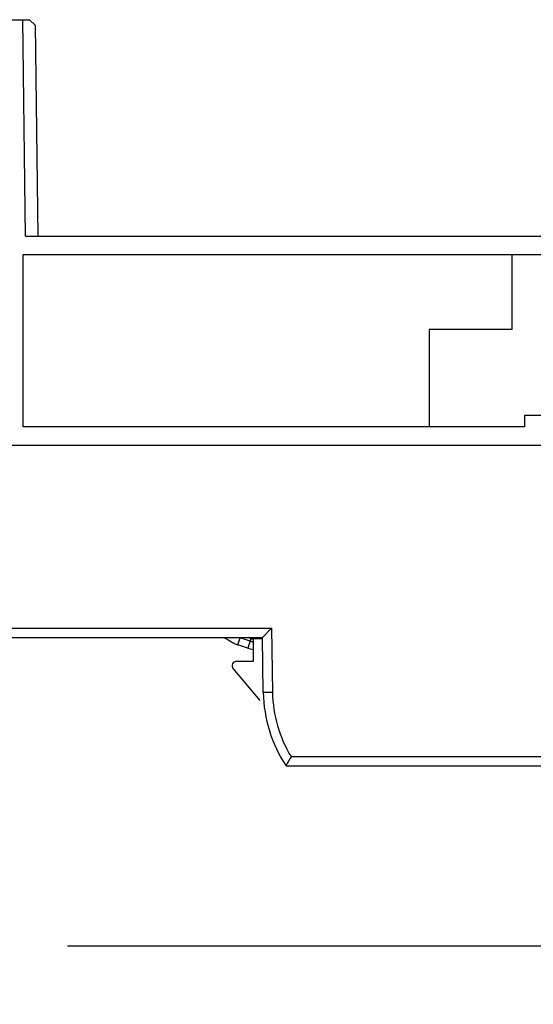
# Model space of a CAD drawing. Units: inches. Extents: x 0 to 17, y 0 to 11.
# Drawn here: x 5.3 to 6.4, y 2.5 to 4.6 of the extents above; entities that cross this region are included whole.
import ezdxf

# ---------------------------------------------------------------- set-up
doc = ezdxf.new("R2010")
doc.units = ezdxf.units.IN
doc.header["$LTSCALE"] = 0.935
doc.header["$MEASUREMENT"] = 0
doc.layers.get('0').update_dxf_attribs({"linetype": 'CONTINUOUS'})
doc.styles.get("Standard").update_dxf_attribs({"font": 'txt', "width": 0.8})
doc.dimstyles.new('DIMSTYLE_2', dxfattribs={"dimtxt": 0.15625, "dimasz": 0.1875, "dimexe": 0.125, "dimexo": 0.0625, "dimgap": 0.078125, "dimtad": 0, "dimtih": 1, "dimtoh": 1, "dimdec": 1, "dimzin": 0, "dimdsep": 46, "dimtxsty": 'STANDARD', "dimblk": '_FILLED', "dimblk1": '_FILLED', "dimblk2": '_FILLED', "dimcen": 0.09, "dimadec": 1, "dimazin": 0, "dimtp": 0.001, "dimtm": 0.001, "dimtfac": 1, "dimtdec": 1, "dimtofl": 0, "dimtmove": 0, "dimatfit": 3, "dimldrblk": '_FILLED', "dimfxl": 1, "dimtolj": 1, "dimtzin": 0, "dimarcsym": 0})

# ---------------------------------------------------------------- blocks, each defined once
blk = doc.blocks.new('_FILLED')
at = {"color": 0, "linetype": 'BYBLOCK'}
blk.add_solid([(0, 0), (-1, 0.167), (-1, -0.167)], dxfattribs=at)
blk = doc.blocks.new('*D2')
at = {"color": 7, "linetype": 'CONTINUOUS'}
for p, q in [((1.7169, 3.6684), (1.7169, 2.5298)), ((8.3154, 3.6684), (8.3154, 2.5298)), ((1.7169, 2.6548), (4.6255, 2.6548)), ((8.3154, 2.6548), (5.4068, 2.6548))]:
    blk.add_line(p, q, dxfattribs=at)
at = {"color": 7, "linetype": 'CONTINUOUS', "xscale": 0.1875, "yscale": 0.1875, "zscale": 0.1875, "rotation": 180}
blk.add_blockref('_FILLED', (1.7169, 2.6548), dxfattribs=at)
at = {"color": 7, "linetype": 'CONTINUOUS', "xscale": 0.1875, "yscale": 0.1875, "zscale": 0.1875}
blk.add_blockref('_FILLED', (8.3154, 2.6548), dxfattribs=at)

msp = doc.modelspace()

# ---------------------------------------------------------------- linework, layer by layer
at = {"color": 7, "linetype": 'CONTINUOUS'}
for p, q in [((4.904, 4.6442), (5.3253, 4.6442)), ((5.3162, 4.1797), (5.3105, 4.6442)), ((5.3374, 4.6324), (5.3253, 4.6442)), ((5.3374, 4.6324), (5.3429, 4.1797)), ((5.3162, 4.1797), (7.7051, 4.1797)), ((5.3114, 4.1403), (6.5083, 4.1403)), ((5.3114, 3.7702), (5.3114, 4.1403)), ((6.3606, 4.1403), (6.3606, 3.9789)), ((6.3606, 3.9789), (6.1835, 3.9789)), ((6.1835, 3.9789), (6.1835, 3.7702)), ((6.5083, 3.7939), (6.3882, 3.7939)), ((6.3882, 3.7939), (6.3882, 3.7702)), ((6.3882, 3.7702), (5.3114, 3.7702)), ((1.7169, 3.7309), (6.4276, 3.7309)), ((4.4083, 3.3372), (5.8445, 3.3372)), ((5.8445, 3.3372), (5.8251, 3.3176)), ((5.8445, 3.3372), (5.8469, 3.1996)), ((4.4278, 3.3175), (5.825, 3.3175)), ((5.7937, 3.2949), (5.7724, 3.3019)), ((5.7986, 3.3098), (5.7773, 3.3168)), ((5.8004, 3.3156), (5.7948, 3.3175)), ((5.8055, 3.3155), (5.8251, 3.3155)), ((5.8055, 3.3155), (5.8055, 3.2663)), ((5.8272, 3.1994), (5.8251, 3.3175)), ((5.8055, 3.2663), (5.7701, 3.2663)), ((5.7626, 3.2501), (5.8198, 3.1819)), ((5.8868, 3.0616), (6.5472, 3.0616)), ((5.8759, 3.0419), (8.2955, 3.0419))]:
    msp.add_line(p, q, dxfattribs=at)
at = {"color": 9, "linetype": 'CONTINUOUS'}
for p, q in [((5.7724, 3.3019), (5.7773, 3.3168)), ((5.8004, 3.3156), (5.7937, 3.2949)), ((5.8469, 3.1996), (5.8272, 3.1994))]:
    msp.add_line(p, q, dxfattribs=at)
at = {"color": 7, "linetype": 'CONTINUOUS'}
for centre, radius, start, end in [((5.8211, 3.3792), 0.0729, 252, 257.6685), ((5.8211, 3.3792), 0.0668, 252, 256.2303), ((5.8211, 3.3792), 0.0886, 252, 259.8662), ((5.7701, 3.2565), 0.00984, 90, 220), ((6.1224, 3.2045), 0.2953, 180.9998, 213.4212), ((6.909, 2.4822), 1.175, 150.4568, 151.5542)]:
    msp.add_arc(centre, radius, start, end, dxfattribs=at)
for points, knots in [([(5.7426, 3.3175), (5.7439, 3.3169), (5.7464, 3.3157), (5.7501, 3.3136), (5.7537, 3.3114), (5.7585, 3.3084), (5.7634, 3.3056), (5.7685, 3.3033), (5.7711, 3.3023), (5.7724, 3.3019)], [0, 0, 0, 0, 0.124548, 0.249667, 0.375275, 0.501006, 0.751193, 0.875564, 1, 1, 1, 1]), ([(5.8469, 3.1996), (5.8473, 3.1754), (5.8547, 3.1271), (5.8743, 3.0822), (5.8868, 3.0616)], [0, 0, 0, 0, 0.499997, 1, 1, 1, 1])]:
    msp.add_open_spline(points, degree=3, knots=knots, dxfattribs=at)

# ---------------------------------------------------------------- dimensions: what is measured, and where the dimension line sits
dim = msp.add_linear_dim(base=(8.3154, 2.6548), p1=(1.7169, 3.7309), p2=(8.3154, 3.7309), dimstyle='DIMSTYLE_2', dxfattribs=at)
dim.commit()
dim.dimension.update_dxf_attribs({"geometry": '*D2', "text_midpoint": (4.7037, 2.5767), "dimtype": 160})

doc.saveas('drawing.dxf')
